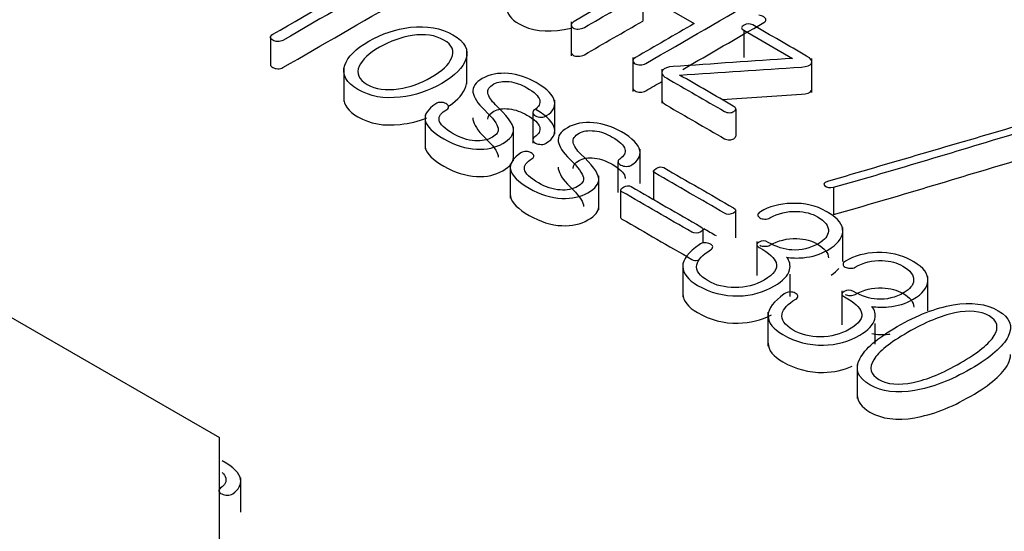
# Model space of a CAD drawing. Units: inches. Extents: x 10 to 415, y 2 to 294.
# Drawn here: x 112 to 114, y 111 to 112 of the extents above; entities that cross this region are included whole.
import ezdxf
from ezdxf.xclip import XClip

# ---------------------------------------------------------------- set-up
doc = ezdxf.new("R2010")
doc.units = ezdxf.units.IN
doc.header["$XCLIPFRAME"] = 2
doc.layers.add('0_75MH_75A-315', color=7, linetype='Continuous')
doc.layers.add('STB50', color=7, linetype='Continuous')

# ---------------------------------------------------------------- blocks, each defined once
blk = doc.blocks.new('SE')
at = {"layer": '0_75MH_75A-315', "color": 7, "linetype": 'Continuous', "ltscale": 25.4}
for p, q in [((113.5473, 111.7639), (113.5473, 111.7026)), ((113.5473, 111.7639), (113.6632, 111.697)), ((113.387, 111.701), (113.387, 111.6244)), ((113.7745, 111.6818), (113.7745, 111.6205)), ((113.7745, 111.6818), (113.8837, 111.6188)), ((112.7113, 111.6661), (112.7113, 111.6048)), ((113.1526, 111.561), (113.1526, 111.6376)), ((113.5254, 111.621), (113.5254, 111.5445)), ((113.9272, 111.542), (113.9272, 111.6186)), ((112.876, 111.5982), (112.876, 111.5216)), ((113.5902, 111.5946), (113.5902, 111.5181)), ((113.3498, 111.4486), (113.3498, 111.5251)), ((113.3003, 111.4971), (113.3003, 111.4283)), ((113.7565, 111.5051), (113.7565, 111.4438)), ((113.0585, 111.492), (113.0585, 111.4155)), ((113.2571, 111.3888), (113.2571, 111.4653)), ((113.5413, 111.338), (113.5413, 111.4146)), ((113.4918, 111.3866), (113.4918, 111.3177)), ((113.25, 111.3815), (113.25, 111.305)), ((113.5713, 111.3652), (113.5713, 111.304)), ((113.4486, 111.2783), (113.4486, 111.3548)), ((113.4978, 111.3227), (113.4978, 111.2615)), ((113.9761, 111.3296), (113.9761, 111.2684)), ((113.7564, 111.216), (113.7564, 111.2772)), ((113.6829, 111.2038), (113.6829, 111.2347)), ((113.9966, 111.1625), (113.9966, 111.239)), ((113.8034, 111.2074), (113.8034, 111.1308)), ((113.6373, 111.1593), (113.6373, 111.0827)), ((113.8783, 111.0836), (113.8783, 111.1338)), ((114.188, 111.0519), (114.188, 111.1284)), ((113.9949, 111.0968), (113.9949, 111.0203)), ((113.8287, 111.0487), (113.8287, 110.9722)), ((114.0697, 110.9768), (114.0697, 111.0232)), ((114.0293, 110.9312), (114.0293, 110.8546)), ((112.6447, 110.5997), (112.6447, 110.6762))]:
    blk.add_line(p, q, dxfattribs=at)
for points, knots in [([(113.6566, 111.8538), (113.569, 111.8031), (113.4813, 111.7525), (113.3936, 111.7019), (113.3894, 111.6995), (113.3874, 111.6968), (113.3867, 111.6914), (113.3881, 111.6891), (113.3943, 111.6855), (113.3984, 111.6846), (113.4027, 111.6846), (113.4077, 111.6846), (113.4122, 111.6859), (113.4164, 111.6883), (113.4601, 111.7135), (113.5037, 111.7387), (113.5473, 111.7639)], [0, 0, 0, 0, 0.606168, 0.606168, 0.606168, 0.629336, 0.629336, 0.652503, 0.652503, 0.673096, 0.673096, 0.673096, 0.698443, 0.698443, 0.698443, 1, 1, 1, 1]), ([(112.9826, 111.8265), (112.8939, 111.7753), (112.8053, 111.7241), (112.7166, 111.6729), (112.7132, 111.6709), (112.7113, 111.6686), (112.7113, 111.6661), (112.7113, 111.6635), (112.7135, 111.6614), (112.7197, 111.6579), (112.7232, 111.6569), (112.732, 111.6565), (112.736, 111.6573), (112.7394, 111.6593), (112.8281, 111.7105), (112.9167, 111.7617), (113.0054, 111.8129), (113.0092, 111.8151), (113.0107, 111.8174), (113.0103, 111.8199), (113.01, 111.8224), (113.0081, 111.8244), (113.0019, 111.8279), (112.9983, 111.829), (112.9941, 111.8293), (112.9899, 111.8296), (112.986, 111.8285), (112.9826, 111.8265)], [0, 0, 0, 0, 0.439835, 0.439835, 0.439835, 0.455444, 0.455444, 0.455444, 0.471491, 0.471491, 0.485756, 0.485756, 0.50002, 0.50002, 0.50002, 0.939924, 0.939924, 0.939924, 0.955888, 0.955888, 0.955888, 0.969506, 0.969506, 0.984825, 0.984825, 0.984825, 1, 1, 1, 1]), ([(113.6632, 111.697), (113.6191, 111.6715), (113.575, 111.646), (113.5309, 111.6206), (113.527, 111.6183), (113.5254, 111.6159), (113.5254, 111.6134), (113.5254, 111.611), (113.5272, 111.6088), (113.5334, 111.6052), (113.5373, 111.6042), (113.5415, 111.6041), (113.5464, 111.604), (113.5506, 111.6052), (113.5544, 111.6074), (113.6428, 111.6584), (113.7312, 111.7095), (113.8196, 111.7605), (113.8231, 111.7625), (113.8247, 111.7647), (113.8242, 111.7673), (113.8237, 111.7697), (113.822, 111.7718), (113.8158, 111.7754), (113.8121, 111.7764), (113.8085, 111.7768)], [0, 0, 0, 0, 0.286521, 0.286521, 0.286521, 0.307867, 0.307867, 0.307867, 0.328109, 0.328109, 0.346102, 0.346102, 0.346102, 0.368424, 0.368424, 0.368424, 0.942661, 0.942661, 0.942661, 0.962872, 0.962872, 0.962872, 0.980344, 0.980344, 1, 1, 1, 1]), ([(112.7113, 111.6048), (112.7114, 111.6023), (112.7135, 111.6002), (112.7197, 111.5966), (112.7232, 111.5957), (112.732, 111.5953), (112.736, 111.5961), (112.7394, 111.5981), (112.8281, 111.6493), (112.9167, 111.7005), (113.0054, 111.7516), (113.0089, 111.7537), (113.0104, 111.7558), (113.0104, 111.758)], [0.455546, 0.455546, 0.455546, 0.455546, 0.4714911, 0.4714911, 0.4857555, 0.4857555, 0.50002, 0.50002, 0.50002, 0.9399243, 0.9399243, 0.9399243, 0.9544528, 0.9544528, 0.9544528, 0.9544528]), ([(113.2417, 111.7339), (113.2418, 111.7195), (113.2511, 111.7069), (113.2965, 111.6807), (113.3301, 111.6765), (113.3706, 111.6835), (113.376, 111.6844), (113.3815, 111.6855), (113.387, 111.6868)], [0.4284547, 0.4284547, 0.4284547, 0.4284547, 0.5004881, 0.5004881, 0.6044594, 0.6044594, 0.6044594, 0.6245968, 0.6245968, 0.6245968, 0.6245968]), ([(113.6372, 111.5939), (113.698, 111.6291), (113.7588, 111.6642), (113.8196, 111.6993), (113.8231, 111.7013), (113.8247, 111.7035), (113.8242, 111.7061), (113.8237, 111.7084), (113.822, 111.7105), (113.8158, 111.7141), (113.8121, 111.7152), (113.8085, 111.7156)], [0.5476908, 0.5476908, 0.5476908, 0.5476908, 0.9426612, 0.9426612, 0.9426612, 0.962872, 0.962872, 0.962872, 0.980344, 0.980344, 1, 1, 1, 1]), ([(113.387, 111.6319), (113.387, 111.6296), (113.3885, 111.6276), (113.3943, 111.6242), (113.3984, 111.6234), (113.4027, 111.6234), (113.4077, 111.6234), (113.4122, 111.6247), (113.4164, 111.6271), (113.4601, 111.6523), (113.5037, 111.6774), (113.5473, 111.7026)], [0.6320801, 0.6320801, 0.6320801, 0.6320801, 0.6525028, 0.6525028, 0.673096, 0.673096, 0.673096, 0.6984434, 0.6984434, 0.6984434, 1, 1, 1, 1]), ([(113.6303, 111.5812), (113.7216, 111.5873), (113.8129, 111.5933), (113.9041, 111.5994), (113.9161, 111.6002), (113.9239, 111.6025), (113.9264, 111.6076), (113.929, 111.6127), (113.9257, 111.6181), (113.9155, 111.624), (113.8752, 111.6473), (113.8349, 111.6705), (113.7946, 111.6938), (113.7881, 111.6976), (113.7815, 111.6974), (113.7678, 111.6895), (113.7678, 111.6857), (113.7745, 111.6818)], [0, 0, 0, 0, 0.498395, 0.498395, 0.498395, 0.5493864, 0.5493864, 0.5493864, 0.6075901, 0.6075901, 0.6075901, 0.9165186, 0.9165186, 0.9165186, 0.9565897, 0.9565897, 1, 1, 1, 1]), ([(113.1211, 111.6717), (113.0945, 111.687), (113.0627, 111.6927), (113.0256, 111.6886), (112.9931, 111.685), (112.9619, 111.6744), (112.9028, 111.6403), (112.8849, 111.6223), (112.8783, 111.6036), (112.8709, 111.5824), (112.8813, 111.564), (112.9347, 111.5331), (112.9663, 111.5275), (113.003, 111.5316), (113.0357, 111.5353), (113.0667, 111.5456), (113.1258, 111.5798), (113.1439, 111.5978), (113.1503, 111.6167), (113.1575, 111.638), (113.1479, 111.6562), (113.1211, 111.6717)], [0, 0, 0, 0, 0.12215, 0.12215, 0.12215, 0.250117, 0.250117, 0.378085, 0.378085, 0.378085, 0.499592, 0.499592, 0.621931, 0.621931, 0.621931, 0.749998, 0.749998, 0.878065, 0.878065, 0.878065, 1, 1, 1, 1]), ([(113.1007, 111.6599), (113.1196, 111.6489), (113.1253, 111.6353), (113.118, 111.6191), (113.1115, 111.6047), (113.0968, 111.5904), (113.0486, 111.5626), (113.0242, 111.554), (112.999, 111.5504), (112.9706, 111.5463), (112.9472, 111.5493), (112.9284, 111.5604), (112.9094, 111.5715), (112.9032, 111.585), (112.9106, 111.6014), (112.9172, 111.6157), (112.9322, 111.6298), (112.9804, 111.6576), (113.005, 111.6664), (113.0297, 111.6701), (113.0578, 111.6743), (113.0815, 111.6709), (113.1007, 111.6599)], [0, 0, 0, 0, 0.11647, 0.11647, 0.11647, 0.250788, 0.250788, 0.383085, 0.383085, 0.383085, 0.499554, 0.499554, 0.499554, 0.616707, 0.616707, 0.616707, 0.748764, 0.748764, 0.882836, 0.882836, 0.882836, 1, 1, 1, 1]), ([(113.8837, 111.6188), (113.7943, 111.6126), (113.7049, 111.6065), (113.6156, 111.6003), (113.6033, 111.5995), (113.5955, 111.5974), (113.5918, 111.5919), (113.588, 111.5861), (113.5909, 111.5804), (113.6006, 111.5748), (113.644, 111.5498), (113.6874, 111.5247), (113.7307, 111.4997), (113.734, 111.4978), (113.7379, 111.4968), (113.7422, 111.4968), (113.7461, 111.4968), (113.7492, 111.4979), (113.7546, 111.5011), (113.7561, 111.5027), (113.7565, 111.5051)], [0, 0, 0, 0, 0.489859, 0.489859, 0.489859, 0.543429, 0.543429, 0.543429, 0.602983, 0.602983, 0.602983, 0.936876, 0.936876, 0.936876, 0.960205, 0.960205, 0.960205, 0.980102, 0.980102, 1, 1, 1, 1]), ([(113.3082, 111.5643), (113.2881, 111.5759), (113.2671, 111.5827), (113.2458, 111.5847), (113.2231, 111.5868), (113.2034, 111.583), (113.1713, 111.5645), (113.1644, 111.5542), (113.1662, 111.5426), (113.1679, 111.5319), (113.176, 111.5183), (113.1927, 111.5022), (113.2108, 111.4846), (113.2209, 111.4711), (113.2226, 111.4617), (113.2239, 111.4541), (113.22, 111.4474), (113.1987, 111.4351), (113.1855, 111.4326), (113.1704, 111.4337), (113.1538, 111.435), (113.1375, 111.44), (113.1215, 111.4495), (113.1023, 111.4608), (113.0917, 111.4707), (113.0903, 111.48), (113.0889, 111.4886), (113.0946, 111.4966), (113.1076, 111.5041)], [0, 0, 0, 0, 0.122113, 0.122113, 0.122113, 0.229472, 0.229472, 0.329753, 0.329753, 0.329753, 0.455849, 0.455849, 0.455849, 0.584245, 0.584245, 0.584245, 0.649928, 0.649928, 0.721475, 0.721475, 0.721475, 0.817095, 0.817095, 0.817095, 0.921602, 0.921602, 0.921602, 1, 1, 1, 1]), ([(113.1076, 111.5041), (113.1107, 111.5063), (113.112, 111.5085), (113.1112, 111.5111), (113.1105, 111.5135), (113.1087, 111.5155), (113.1018, 111.5191), (113.0983, 111.52), (113.0943, 111.52), (113.0895, 111.52), (113.0855, 111.5192), (113.0824, 111.517), (113.0652, 111.5047), (113.0561, 111.4929), (113.059, 111.4794), (113.062, 111.4658), (113.076, 111.4522), (113.1255, 111.4236), (113.1498, 111.4159), (113.1744, 111.4147), (113.1969, 111.4137), (113.2164, 111.4179), (113.2498, 111.4372), (113.2578, 111.4477), (113.2571, 111.4591), (113.2562, 111.4726), (113.2412, 111.491), (113.2169, 111.5143), (113.2072, 111.5237), (113.2014, 111.5323), (113.1998, 111.5407), (113.1982, 111.5485), (113.2027, 111.5552), (113.2219, 111.5663), (113.2334, 111.5681), (113.2478, 111.5665), (113.2616, 111.565), (113.2746, 111.5601), (113.3042, 111.543), (113.3137, 111.5339), (113.316, 111.5254), (113.3183, 111.5174), (113.3142, 111.51), (113.3044, 111.5031), (113.3013, 111.5009), (113.2998, 111.4985), (113.3005, 111.4958), (113.3012, 111.4932), (113.3033, 111.4912), (113.3069, 111.4896), (113.3108, 111.4878), (113.3149, 111.4868), (113.3191, 111.4867), (113.3241, 111.4866), (113.3281, 111.4879), (113.3316, 111.4901), (113.346, 111.4993), (113.3514, 111.5102), (113.3494, 111.5221), (113.3471, 111.5357), (113.3334, 111.5497), (113.3082, 111.5643)], [0, 0, 0, 0, 0.013083, 0.013083, 0.013083, 0.025563, 0.025563, 0.038043, 0.038043, 0.038043, 0.051596, 0.051596, 0.051596, 0.123107, 0.123107, 0.123107, 0.209077, 0.209077, 0.294415, 0.294415, 0.294415, 0.357637, 0.357637, 0.421553, 0.421553, 0.421553, 0.526782, 0.526782, 0.526782, 0.576181, 0.576181, 0.576181, 0.618159, 0.618159, 0.653509, 0.653509, 0.653509, 0.698319, 0.698319, 0.757212, 0.757212, 0.757212, 0.799187, 0.799187, 0.799187, 0.812859, 0.812859, 0.812859, 0.825771, 0.825771, 0.825771, 0.839255, 0.839255, 0.839255, 0.85354, 0.85354, 0.85354, 0.914007, 0.914007, 0.914007, 1, 1, 1, 1]), ([(113.1129, 111.512), (113.1327, 111.5259), (113.1452, 111.5404), (113.1503, 111.5554), (113.1516, 111.5594), (113.1524, 111.5632), (113.1526, 111.5669)], [0.7760382, 0.7760382, 0.7760382, 0.7760382, 0.8780645, 0.8780645, 0.8780645, 0.900618, 0.900618, 0.900618, 0.900618]), ([(113.5254, 111.5521), (113.5254, 111.5497), (113.5272, 111.5475), (113.5334, 111.5439), (113.5373, 111.543), (113.5415, 111.5429), (113.5464, 111.5428), (113.5506, 111.5439), (113.5544, 111.5461), (113.5663, 111.553), (113.5783, 111.5599), (113.5902, 111.5668)], [0.3079815, 0.3079815, 0.3079815, 0.3079815, 0.3281092, 0.3281092, 0.3461022, 0.3461022, 0.3461022, 0.3684238, 0.3684238, 0.3684238, 0.4458855, 0.4458855, 0.4458855, 0.4458855]), ([(113.7565, 111.5051), (113.7561, 111.5074), (113.7543, 111.5097), (113.7508, 111.5117), (113.7107, 111.5349), (113.6705, 111.5581), (113.6303, 111.5812)], [0, 0, 0, 0, 0.071309, 0.071309, 0.071309, 1, 1, 1, 1]), ([(113.7255, 111.5263), (113.785, 111.5302), (113.8446, 111.5342), (113.9041, 111.5381), (113.9161, 111.5389), (113.9239, 111.5413), (113.9264, 111.5464), (113.927, 111.5475), (113.9273, 111.5486), (113.9272, 111.5497)], [0.1732161, 0.1732161, 0.1732161, 0.1732161, 0.498395, 0.498395, 0.498395, 0.5493864, 0.5493864, 0.5493864, 0.5620139, 0.5620139, 0.5620139, 0.5620139]), ([(112.876, 111.5311), (112.8752, 111.5146), (112.8861, 111.4999), (112.9347, 111.4718), (112.9663, 111.4663), (113.003, 111.4704), (113.0235, 111.4727), (113.0434, 111.4776), (113.0626, 111.4852)], [0.4000772, 0.4000772, 0.4000772, 0.4000772, 0.499592, 0.499592, 0.6219312, 0.6219312, 0.6219312, 0.7022862, 0.7022862, 0.7022862, 0.7022862]), ([(113.5902, 111.5257), (113.5902, 111.5216), (113.5937, 111.5176), (113.6006, 111.5136), (113.644, 111.4885), (113.6874, 111.4635), (113.7307, 111.4384), (113.734, 111.4365), (113.7379, 111.4356), (113.7422, 111.4356), (113.7461, 111.4356), (113.7492, 111.4367), (113.7546, 111.4398), (113.7561, 111.4415), (113.7565, 111.4438)], [0.5606133, 0.5606133, 0.5606133, 0.5606133, 0.6029827, 0.6029827, 0.6029827, 0.9368757, 0.9368757, 0.9368757, 0.9602046, 0.9602046, 0.9602046, 0.9801023, 0.9801023, 1, 1, 1, 1]), ([(113.1995, 111.4822), (113.1994, 111.4888), (113.2039, 111.4947), (113.2219, 111.505), (113.2334, 111.5068), (113.2478, 111.5053), (113.2616, 111.5037), (113.2746, 111.4988), (113.3042, 111.4818), (113.3137, 111.4727), (113.316, 111.4642), (113.3183, 111.4562), (113.3142, 111.4488), (113.3044, 111.4418), (113.3013, 111.4396), (113.2998, 111.4373), (113.3005, 111.4345), (113.3012, 111.432), (113.3033, 111.43), (113.3069, 111.4283), (113.3108, 111.4265), (113.3149, 111.4256), (113.3191, 111.4255), (113.3241, 111.4254), (113.3281, 111.4266), (113.3316, 111.4289), (113.346, 111.4381), (113.3514, 111.449), (113.3494, 111.4609), (113.3471, 111.4745), (113.3334, 111.4885), (113.3082, 111.503)], [0.5812319, 0.5812319, 0.5812319, 0.5812319, 0.618159, 0.618159, 0.6535087, 0.6535087, 0.6535087, 0.6983186, 0.6983186, 0.7572117, 0.7572117, 0.7572117, 0.7991873, 0.7991873, 0.7991873, 0.812859, 0.812859, 0.812859, 0.8257709, 0.8257709, 0.8257709, 0.8392555, 0.8392555, 0.8392555, 0.8535403, 0.8535403, 0.8535403, 0.9140068, 0.9140068, 0.9140068, 1, 1, 1, 1]), ([(113.1659, 111.4852), (113.1659, 111.4839), (113.166, 111.4826), (113.1662, 111.4813), (113.1679, 111.4706), (113.176, 111.4571), (113.1927, 111.441), (113.2108, 111.4234), (113.2209, 111.4099), (113.2226, 111.4005), (113.2228, 111.3992), (113.2229, 111.3979), (113.2228, 111.3966)], [0.318416, 0.318416, 0.318416, 0.318416, 0.3297528, 0.3297528, 0.3297528, 0.4558485, 0.4558485, 0.4558485, 0.5842452, 0.5842452, 0.5842452, 0.595601, 0.595601, 0.595601, 0.595601]), ([(113.4997, 111.4537), (113.4796, 111.4653), (113.4588, 111.4721), (113.4372, 111.4742), (113.4146, 111.4764), (113.3949, 111.4725), (113.3628, 111.4539), (113.3558, 111.4436), (113.3577, 111.432), (113.3593, 111.4213), (113.3675, 111.4078), (113.3841, 111.3917), (113.4022, 111.3741), (113.4124, 111.3606), (113.4141, 111.3512), (113.4154, 111.3436), (113.4115, 111.3369), (113.3901, 111.3245), (113.377, 111.322), (113.3619, 111.3232), (113.3455, 111.3244), (113.329, 111.3295), (113.3131, 111.3389), (113.294, 111.3502), (113.2832, 111.3602), (113.2817, 111.3694), (113.2804, 111.3781), (113.2861, 111.3861), (113.2991, 111.3936)], [0, 0, 0, 0, 0.122088, 0.122088, 0.122088, 0.229478, 0.229478, 0.329787, 0.329787, 0.329787, 0.455882, 0.455882, 0.455882, 0.584278, 0.584278, 0.584278, 0.64996, 0.64996, 0.721507, 0.721507, 0.721507, 0.816684, 0.816684, 0.816684, 0.921602, 0.921602, 0.921602, 1, 1, 1, 1]), ([(113.2991, 111.3936), (113.3022, 111.3958), (113.3034, 111.398), (113.3027, 111.4005), (113.302, 111.4029), (113.3002, 111.4049), (113.2932, 111.4085), (113.2898, 111.4095), (113.2857, 111.4095), (113.2812, 111.4095), (113.277, 111.4086), (113.2739, 111.4064), (113.2567, 111.3942), (113.2476, 111.3824), (113.2505, 111.3689), (113.2535, 111.3553), (113.2677, 111.3415), (113.317, 111.313), (113.3414, 111.3053), (113.3659, 111.3042), (113.3883, 111.3032), (113.4078, 111.3074), (113.4413, 111.3266), (113.4493, 111.3372), (113.4486, 111.3486), (113.4477, 111.362), (113.4327, 111.3805), (113.4084, 111.4038), (113.3987, 111.4131), (113.3929, 111.4218), (113.3912, 111.4301), (113.3897, 111.4379), (113.3942, 111.4447), (113.4133, 111.4557), (113.4248, 111.4575), (113.4392, 111.4559), (113.453, 111.4544), (113.4663, 111.4494), (113.4956, 111.4324), (113.5051, 111.4234), (113.5075, 111.4148), (113.5097, 111.4068), (113.5059, 111.3994), (113.4958, 111.3925), (113.4927, 111.3903), (113.4913, 111.388), (113.492, 111.3852), (113.4927, 111.3827), (113.4949, 111.3806), (113.4984, 111.379), (113.5023, 111.3773), (113.5064, 111.3763), (113.5106, 111.3762), (113.5155, 111.376), (113.5196, 111.3773), (113.523, 111.3795), (113.5374, 111.3887), (113.5429, 111.3997), (113.5409, 111.4116), (113.5386, 111.4252), (113.5248, 111.4392), (113.4997, 111.4537)], [0, 0, 0, 0, 0.013083, 0.013083, 0.013083, 0.025563, 0.025563, 0.038043, 0.038043, 0.038043, 0.051583, 0.051583, 0.051583, 0.123094, 0.123094, 0.123094, 0.208752, 0.208752, 0.294411, 0.294411, 0.294411, 0.357617, 0.357617, 0.421516, 0.421516, 0.421516, 0.526738, 0.526738, 0.526738, 0.576137, 0.576137, 0.576137, 0.618115, 0.618115, 0.653464, 0.653464, 0.653464, 0.697905, 0.697905, 0.75716, 0.75716, 0.75716, 0.799185, 0.799185, 0.799185, 0.812873, 0.812873, 0.812873, 0.825776, 0.825776, 0.825776, 0.839256, 0.839256, 0.839256, 0.853541, 0.853541, 0.853541, 0.914007, 0.914007, 0.914007, 1, 1, 1, 1]), ([(114.3866, 111.4663), (114.245, 111.4249), (114.1035, 111.3835), (113.962, 111.3421), (113.954, 111.3398), (113.9521, 111.3367), (113.9567, 111.3325), (113.9613, 111.3284), (113.9677, 111.3273), (113.9761, 111.3296)], [0, 0, 0, 0, 0.917284, 0.917284, 0.917284, 0.956879, 0.956879, 0.956879, 1, 1, 1, 1]), ([(113.9761, 111.3296), (114.1187, 111.369), (114.2578, 111.4127), (114.3986, 111.4543), (114.4059, 111.4564), (114.4074, 111.46), (114.4033, 111.464), (114.3992, 111.4681), (114.3931, 111.4688), (114.3866, 111.4663)], [0, 0, 0, 0, 0.922147, 0.922147, 0.922147, 0.961253, 0.961253, 0.961253, 1, 1, 1, 1]), ([(113.0585, 111.4233), (113.0585, 111.4216), (113.0587, 111.4199), (113.059, 111.4182), (113.062, 111.4046), (113.076, 111.3909), (113.1255, 111.3624), (113.1498, 111.3547), (113.1744, 111.3535), (113.1969, 111.3524), (113.2164, 111.3567), (113.249, 111.3755), (113.257, 111.3855), (113.2571, 111.3963)], [0.113985, 0.113985, 0.113985, 0.113985, 0.1231072, 0.1231072, 0.1231072, 0.2090773, 0.2090773, 0.2944152, 0.2944152, 0.2944152, 0.3576367, 0.3576367, 0.4185588, 0.4185588, 0.4185588, 0.4185588]), ([(113.9761, 111.2684), (114.1187, 111.3077), (114.2578, 111.3515), (114.3986, 111.393), (114.4059, 111.3952), (114.4074, 111.3987), (114.4033, 111.4027), (114.3992, 111.4068), (114.3931, 111.4076), (114.3866, 111.405)], [0, 0, 0, 0, 0.922147, 0.922147, 0.922147, 0.961253, 0.961253, 0.961253, 1, 1, 1, 1]), ([(113.3909, 111.3717), (113.3909, 111.3783), (113.3954, 111.3842), (113.4133, 111.3945), (113.4248, 111.3963), (113.4392, 111.3947), (113.453, 111.3932), (113.4663, 111.3882), (113.4956, 111.3712), (113.5051, 111.3621), (113.5075, 111.3536), (113.5079, 111.3521), (113.5081, 111.3506), (113.5081, 111.3492)], [0.5811945, 0.5811945, 0.5811945, 0.5811945, 0.6181149, 0.6181149, 0.6534645, 0.6534645, 0.6534645, 0.6979054, 0.6979054, 0.7571599, 0.7571599, 0.7571599, 0.765012, 0.765012, 0.765012, 0.765012]), ([(113.3574, 111.3747), (113.3574, 111.3734), (113.3574, 111.3721), (113.3577, 111.3708), (113.3593, 111.3601), (113.3675, 111.3466), (113.3841, 111.3304), (113.4022, 111.3128), (113.4124, 111.2993), (113.4141, 111.29), (113.4143, 111.2886), (113.4144, 111.2874), (113.4143, 111.2861)], [0.318447, 0.318447, 0.318447, 0.318447, 0.3297865, 0.3297865, 0.3297865, 0.4558817, 0.4558817, 0.4558817, 0.5842779, 0.5842779, 0.5842779, 0.5956269, 0.5956269, 0.5956269, 0.5956269]), ([(113.7515, 111.2828), (113.6993, 111.313), (113.647, 111.3432), (113.5948, 111.3733), (113.59, 111.3761), (113.5842, 111.3754), (113.5776, 111.3716), (113.5707, 111.3676), (113.5694, 111.3644), (113.5743, 111.3615), (113.6266, 111.3314), (113.6788, 111.3012), (113.7311, 111.271), (113.7373, 111.2674), (113.7441, 111.2675), (113.7512, 111.2714), (113.7579, 111.2751), (113.7583, 111.2789), (113.7515, 111.2828)], [0, 0, 0, 0, 0.418978, 0.418978, 0.418978, 0.456339, 0.456339, 0.456339, 0.494884, 0.494884, 0.494884, 0.913735, 0.913735, 0.913735, 0.956964, 0.956964, 0.956964, 1, 1, 1, 1]), ([(113.678, 111.2403), (113.6257, 111.2705), (113.5735, 111.3007), (113.5212, 111.3309), (113.5165, 111.3336), (113.5108, 111.3331), (113.504, 111.3292), (113.4971, 111.3252), (113.4958, 111.3219), (113.5008, 111.3191), (113.553, 111.2889), (113.6053, 111.2587), (113.6575, 111.2285), (113.6638, 111.225), (113.6705, 111.2251), (113.6776, 111.229), (113.6846, 111.2328), (113.6847, 111.2364), (113.678, 111.2403)], [0, 0, 0, 0, 0.418888, 0.418888, 0.418888, 0.456336, 0.456336, 0.456336, 0.494873, 0.494873, 0.494873, 0.913634, 0.913634, 0.913634, 0.956853, 0.956853, 0.956853, 1, 1, 1, 1]), ([(113.25, 111.3127), (113.25, 111.3111), (113.2501, 111.3094), (113.2505, 111.3077), (113.2535, 111.2941), (113.2677, 111.2803), (113.317, 111.2518), (113.3414, 111.244), (113.3659, 111.243), (113.3883, 111.242), (113.4078, 111.2461), (113.4405, 111.265), (113.4485, 111.275), (113.4486, 111.2857)], [0.1139685, 0.1139685, 0.1139685, 0.1139685, 0.1230937, 0.1230937, 0.1230937, 0.2087524, 0.2087524, 0.2944111, 0.2944111, 0.2944111, 0.3576165, 0.3576165, 0.4185222, 0.4185222, 0.4185222, 0.4185222]), ([(113.5713, 111.3039), (113.5714, 111.3026), (113.5723, 111.3014), (113.5743, 111.3003), (113.575, 111.2999), (113.5756, 111.2996), (113.5762, 111.2992)], [0.47952464, 0.47952464, 0.47952464, 0.47952464, 0.49488351, 0.49488351, 0.49488351, 0.5, 0.5, 0.5, 0.5]), ([(113.8107, 111.2605), (113.8136, 111.2586), (113.8171, 111.2578), (113.8211, 111.2578), (113.8258, 111.2578), (113.8299, 111.2585), (113.8331, 111.2604), (113.8514, 111.2709), (113.8713, 111.2758), (113.8937, 111.2751), (113.9118, 111.2745), (113.9271, 111.2702), (113.9573, 111.2528), (113.9655, 111.2419), (113.9644, 111.2303), (113.9634, 111.2201), (113.9563, 111.2111), (113.9231, 111.192), (113.9032, 111.187), (113.8826, 111.1884), (113.8649, 111.1896), (113.847, 111.195), (113.8293, 111.2055), (113.8223, 111.2096), (113.8152, 111.2096), (113.8016, 111.2017), (113.8016, 111.1977), (113.8089, 111.1937), (113.8313, 111.1813), (113.8434, 111.1697), (113.8468, 111.1599), (113.8515, 111.1468), (113.8424, 111.1338), (113.8001, 111.1093), (113.7784, 111.1038), (113.7545, 111.1039), (113.7318, 111.104), (113.7116, 111.1086), (113.6941, 111.1189), (113.6747, 111.1303), (113.6661, 111.1422), (113.6689, 111.155), (113.6713, 111.1663), (113.6813, 111.1775), (113.6999, 111.1885), (113.7033, 111.1905), (113.7046, 111.1931), (113.7045, 111.196)], [0, 0, 0, 0, 0.0133694, 0.0133694, 0.0133694, 0.0283849, 0.0283849, 0.0283849, 0.1057106, 0.1057106, 0.1057106, 0.161427, 0.161427, 0.2370422, 0.2370422, 0.2370422, 0.2936609, 0.2936609, 0.3744371, 0.3744371, 0.3744371, 0.4452157, 0.4452157, 0.4452157, 0.4714244, 0.4714244, 0.4998172, 0.4998172, 0.4998172, 0.5803023, 0.5803023, 0.5803023, 0.6708197, 0.6708197, 0.7510343, 0.7510343, 0.7510343, 0.8280936, 0.8280936, 0.8280936, 0.9075714, 0.9075714, 0.9075714, 0.9838933, 0.9838933, 0.9838933, 1, 1, 1, 1]), ([(113.9647, 111.2721), (113.963, 111.2731), (113.9612, 111.2741), (113.9594, 111.2751), (113.937, 111.2881), (113.9111, 111.294), (113.8821, 111.293), (113.8547, 111.2921), (113.8313, 111.2861), (113.8116, 111.2741), (113.8077, 111.2717), (113.8056, 111.2693), (113.8058, 111.2667), (113.8059, 111.2643), (113.8074, 111.2622), (113.8107, 111.2605)], [0, 0, 0, 0, 0.037437, 0.037437, 0.037437, 0.467906, 0.467906, 0.467906, 0.866755, 0.866755, 0.866755, 0.939022, 0.939022, 0.939022, 1, 1, 1, 1]), ([(113.4978, 111.2614), (113.4978, 111.2602), (113.4988, 111.259), (113.5008, 111.2578), (113.553, 111.2276), (113.6053, 111.1975), (113.6575, 111.1673), (113.6618, 111.1648), (113.6664, 111.1641), (113.6712, 111.1652)], [0.4795169, 0.4795169, 0.4795169, 0.4795169, 0.4948726, 0.4948726, 0.4948726, 0.9136336, 0.9136336, 0.9136336, 0.9435826, 0.9435826, 0.9435826, 0.9435826]), ([(113.8704, 111.1723), (113.8817, 111.1702), (113.8941, 111.1697), (113.908, 111.171), (113.9281, 111.1728), (113.9463, 111.1786), (113.9844, 111.2006), (113.9956, 111.2142), (113.9965, 111.2295), (113.9974, 111.2452), (113.9866, 111.2594), (113.9647, 111.2721)], [0, 0, 0, 0, 0.143281, 0.143281, 0.143281, 0.380563, 0.380563, 0.688246, 0.688246, 0.688246, 1, 1, 1, 1]), ([(113.8107, 111.1992), (113.8136, 111.1973), (113.8171, 111.1966), (113.8211, 111.1966), (113.8258, 111.1966), (113.8299, 111.1972), (113.8331, 111.1991), (113.8514, 111.2097), (113.8713, 111.2146), (113.8937, 111.2139), (113.9118, 111.2133), (113.9271, 111.2089), (113.9564, 111.192), (113.9647, 111.1817), (113.9645, 111.1707)], [0, 0, 0, 0, 0.0133694, 0.0133694, 0.0133694, 0.0283849, 0.0283849, 0.0283849, 0.1057106, 0.1057106, 0.1057106, 0.161427, 0.161427, 0.2335202, 0.2335202, 0.2335202, 0.2335202]), ([(113.7045, 111.196), (113.7039, 111.1982), (113.7019, 111.2002), (113.6984, 111.202), (113.695, 111.2038), (113.6913, 111.2046), (113.6871, 111.2045), (113.6822, 111.2044), (113.6776, 111.203), (113.6738, 111.2002), (113.651, 111.1833), (113.6367, 111.1678), (113.6373, 111.1507), (113.6378, 111.1351), (113.6493, 111.1211), (113.6992, 111.0924), (113.7295, 111.0844), (113.7618, 111.0851), (113.7913, 111.0858), (113.8184, 111.0931), (113.8623, 111.1185), (113.8738, 111.1306), (113.8771, 111.1437), (113.8798, 111.1545), (113.8779, 111.1639), (113.8704, 111.1723)], [0, 0, 0, 0, 0.022897, 0.022897, 0.022897, 0.046143, 0.046143, 0.046143, 0.075604, 0.075604, 0.075604, 0.252986, 0.252986, 0.252986, 0.39943, 0.39943, 0.597634, 0.597634, 0.597634, 0.771274, 0.771274, 0.905335, 0.905335, 0.905335, 1, 1, 1, 1]), ([(114.0022, 111.1499), (114.0051, 111.148), (114.0085, 111.1473), (114.0126, 111.1473), (114.0173, 111.1473), (114.0213, 111.1479), (114.0246, 111.1498), (114.0429, 111.1604), (114.0628, 111.1653), (114.0852, 111.1646), (114.1033, 111.164), (114.1186, 111.1596), (114.1487, 111.1422), (114.1569, 111.1314), (114.1558, 111.1198), (114.1549, 111.1096), (114.148, 111.1005), (114.1148, 111.0813), (114.0947, 111.0765), (114.0741, 111.0778), (114.0564, 111.079), (114.0385, 111.0845), (114.0208, 111.0949), (114.0139, 111.099), (114.0067, 111.099), (113.993, 111.0911), (113.9932, 111.087), (114.0003, 111.0831), (114.0228, 111.0708), (114.0348, 111.0592), (114.0383, 111.0494), (114.043, 111.0362), (114.0339, 111.0233), (113.9916, 110.9988), (113.9698, 110.9932), (113.9461, 110.9932), (113.9233, 110.9932), (113.903, 110.9981), (113.8855, 111.0084), (113.8662, 111.0198), (113.8576, 111.0317), (113.8603, 111.0444), (113.8628, 111.0558), (113.8727, 111.067), (113.8914, 111.0779), (113.8948, 111.08), (113.8961, 111.0826), (113.8959, 111.0854)], [0, 0, 0, 0, 0.013366, 0.013366, 0.013366, 0.028378, 0.028378, 0.028378, 0.105686, 0.105686, 0.105686, 0.161389, 0.161389, 0.236986, 0.236986, 0.236986, 0.293679, 0.293679, 0.374561, 0.374561, 0.374561, 0.445323, 0.445323, 0.445323, 0.471459, 0.471459, 0.499772, 0.499772, 0.499772, 0.580241, 0.580241, 0.580241, 0.670653, 0.670653, 0.750774, 0.750774, 0.750774, 0.828134, 0.828134, 0.828134, 0.907593, 0.907593, 0.907593, 0.983897, 0.983897, 0.983897, 1, 1, 1, 1]), ([(114.1562, 111.1615), (114.1544, 111.1625), (114.1527, 111.1635), (114.1509, 111.1646), (114.1285, 111.1775), (114.1025, 111.1834), (114.0735, 111.1825), (114.0463, 111.1816), (114.023, 111.1754), (114.0031, 111.1635), (113.9991, 111.1612), (113.997, 111.1588), (113.9972, 111.1561), (113.9974, 111.1537), (113.9991, 111.1515), (114.0022, 111.1499)], [0, 0, 0, 0, 0.037449, 0.037449, 0.037449, 0.46805, 0.46805, 0.46805, 0.866739, 0.866739, 0.866739, 0.939075, 0.939075, 0.939075, 1, 1, 1, 1]), ([(114.0618, 111.0617), (114.0732, 111.0596), (114.0856, 111.0592), (114.0994, 111.0604), (114.1195, 111.0623), (114.138, 111.0679), (114.1761, 111.09), (114.1871, 111.1037), (114.188, 111.1189), (114.1889, 111.1345), (114.1781, 111.1489), (114.1562, 111.1615)], [0, 0, 0, 0, 0.1432, 0.1432, 0.1432, 0.380614, 0.380614, 0.68847, 0.68847, 0.68847, 1, 1, 1, 1]), ([(114.0022, 111.0887), (114.0051, 111.0868), (114.0085, 111.086), (114.0126, 111.086), (114.0173, 111.086), (114.0213, 111.0867), (114.0246, 111.0886), (114.0429, 111.0991), (114.0628, 111.1041), (114.0852, 111.1033), (114.1033, 111.1027), (114.1186, 111.0984), (114.1479, 111.0815), (114.1562, 111.0711), (114.1559, 111.0602)], [0, 0, 0, 0, 0.0133662, 0.0133662, 0.0133662, 0.0283781, 0.0283781, 0.0283781, 0.1056855, 0.1056855, 0.1056855, 0.1613887, 0.1613887, 0.2334631, 0.2334631, 0.2334631, 0.2334631]), ([(113.6373, 111.0904), (113.6373, 111.0901), (113.6373, 111.0897), (113.6373, 111.0894), (113.6378, 111.0738), (113.6493, 111.0599), (113.6992, 111.0311), (113.7295, 111.0231), (113.7618, 111.0239), (113.7887, 111.0245), (113.8135, 111.0306), (113.8364, 111.0425)], [0.2497135, 0.2497135, 0.2497135, 0.2497135, 0.252986, 0.252986, 0.252986, 0.3994299, 0.3994299, 0.5976341, 0.5976341, 0.5976341, 0.7555983, 0.7555983, 0.7555983, 0.7555983]), ([(113.8959, 111.0854), (113.8954, 111.0876), (113.8934, 111.0896), (113.8899, 111.0914), (113.8866, 111.0931), (113.8828, 111.0941), (113.8786, 111.094), (113.8737, 111.0938), (113.8691, 111.0925), (113.8653, 111.0896), (113.8425, 111.0727), (113.8282, 111.0573), (113.8288, 111.0401), (113.8293, 111.0245), (113.8408, 111.0106), (113.8906, 110.9818), (113.9209, 110.9738), (113.9532, 110.9746), (113.9828, 110.9752), (114.0098, 110.9826), (114.0538, 111.008), (114.0653, 111.0201), (114.0686, 111.0332), (114.0713, 111.0438), (114.0693, 111.0534), (114.0618, 111.0617)], [0, 0, 0, 0, 0.022897, 0.022897, 0.022897, 0.046118, 0.046118, 0.046118, 0.075581, 0.075581, 0.075581, 0.252969, 0.252969, 0.252969, 0.399418, 0.399418, 0.597629, 0.597629, 0.597629, 0.771276, 0.771276, 0.905341, 0.905341, 0.905341, 1, 1, 1, 1]), ([(114.3459, 111.052), (114.3188, 111.0676), (114.2851, 111.0719), (114.2445, 111.065), (114.2055, 111.0583), (114.1637, 111.0421), (114.0743, 110.9905), (114.0463, 110.9663), (114.0348, 110.9439), (114.0228, 110.9205), (114.0304, 110.9011), (114.0843, 110.87), (114.1177, 110.8657), (114.1582, 110.8727), (114.1973, 110.8794), (114.2393, 110.8952), (114.3287, 110.9468), (114.3566, 110.971), (114.3679, 110.9937), (114.3796, 111.0172), (114.3727, 111.0365), (114.3459, 111.052)], [0, 0, 0, 0, 0.104574, 0.104574, 0.104574, 0.250242, 0.250242, 0.395911, 0.395911, 0.395911, 0.500488, 0.500488, 0.604358, 0.604358, 0.604358, 0.750155, 0.750155, 0.895952, 0.895952, 0.895952, 1, 1, 1, 1]), ([(114.3254, 111.0402), (114.3442, 111.0294), (114.3479, 111.0146), (114.3367, 110.996), (114.3257, 110.9776), (114.3, 110.9571), (114.2216, 110.9118), (114.1861, 110.8972), (114.1546, 110.8908), (114.1223, 110.8842), (114.0967, 110.8863), (114.0779, 110.8973), (114.0587, 110.9086), (114.0547, 110.9231), (114.0662, 110.9418), (114.0774, 110.9599), (114.1029, 110.9803), (114.1814, 111.0256), (114.2168, 111.0403), (114.2484, 111.047), (114.2805, 111.0537), (114.3064, 111.0512), (114.3254, 111.0402)], [0, 0, 0, 0, 0.09594, 0.09594, 0.09594, 0.2497, 0.2497, 0.40346, 0.40346, 0.40346, 0.499593, 0.499593, 0.499593, 0.596164, 0.596164, 0.596164, 0.749769, 0.749769, 0.903374, 0.903374, 0.903374, 1, 1, 1, 1]), ([(114.0618, 111.0005), (114.0732, 110.9984), (114.0856, 110.9979), (114.0994, 110.9992), (114.1007, 110.9993), (114.1019, 110.9995), (114.1031, 110.9996)], [0, 0, 0, 0, 0.1432004, 0.1432004, 0.1432004, 0.1578655, 0.1578655, 0.1578655, 0.1578655]), ([(113.8287, 110.9798), (113.8287, 110.9795), (113.8287, 110.9792), (113.8288, 110.9789), (113.8293, 110.9633), (113.8408, 110.9494), (113.8906, 110.9206), (113.9209, 110.9126), (113.9532, 110.9133), (113.9763, 110.9139), (113.9978, 110.9184), (114.0179, 110.9272)], [0.2496973, 0.2496973, 0.2496973, 0.2496973, 0.2529689, 0.2529689, 0.2529689, 0.399418, 0.399418, 0.5976294, 0.5976294, 0.5976294, 0.7329333, 0.7329333, 0.7329333, 0.7329333]), ([(114.0293, 110.8621), (114.0294, 110.8476), (114.0388, 110.835), (114.0843, 110.8088), (114.1177, 110.8045), (114.1582, 110.8114), (114.1973, 110.8181), (114.2393, 110.834), (114.3287, 110.8856), (114.3566, 110.9097), (114.3679, 110.9325), (114.3716, 110.9399), (114.3734, 110.9468), (114.3734, 110.9534)], [0.4283219, 0.4283219, 0.4283219, 0.4283219, 0.5004877, 0.5004877, 0.6043581, 0.6043581, 0.6043581, 0.7501549, 0.7501549, 0.8959517, 0.8959517, 0.8959517, 0.9285976, 0.9285976, 0.9285976, 0.9285976]), ([(112.6029, 110.6885), (112.6072, 110.6843), (112.6099, 110.6801), (112.6109, 110.6761), (112.613, 110.6681), (112.6093, 110.6606), (112.5993, 110.6538), (112.5961, 110.6516), (112.5949, 110.6491), (112.5956, 110.6464), (112.5962, 110.6441), (112.5983, 110.6419), (112.6018, 110.6403), (112.6057, 110.6385), (112.6098, 110.6376), (112.619, 110.6376), (112.6232, 110.6385), (112.6265, 110.6408), (112.6401, 110.6504), (112.6463, 110.6609), (112.6443, 110.6729), (112.6421, 110.6863), (112.6283, 110.7005), (112.6031, 110.715)], [0.7263518, 0.7263518, 0.7263518, 0.7263518, 0.7544124, 0.7544124, 0.7544124, 0.7969691, 0.7969691, 0.7969691, 0.8109633, 0.8109633, 0.8109633, 0.8237676, 0.8237676, 0.8237676, 0.8372246, 0.8372246, 0.8518031, 0.8518031, 0.8518031, 0.912869, 0.912869, 0.912869, 1, 1, 1, 1])]:
    blk.add_open_spline(points, degree=3, knots=knots, dxfattribs=at)
for points in [[(113.6846, 111.2366), (113.6938, 111.2313), (113.703, 111.226), (113.7122, 111.2207)], [(113.9707, 111.1318), (113.9777, 111.1365), (113.9833, 111.1415), (113.9875, 111.1466)]]:
    blk.add_open_spline(points, degree=3, dxfattribs=at)
at = {"layer": 'STB50', "color": 7, "linetype": 'Continuous', "ltscale": 25.4}
for p in [(111.2707, 111.5323), (112.5966, 110.3586)]:
    blk.add_line(p, (112.5966, 110.7669), dxfattribs=at)

msp = doc.modelspace()

# ---------------------------------------------------------------- block references
ref = msp.add_blockref('SE', (0, 0))
XClip(ref).set_block_clipping_path([(42.5487689062, 44.2882802054), (209.110992425, 173.3574488503)])

doc.saveas('drawing.dxf')
